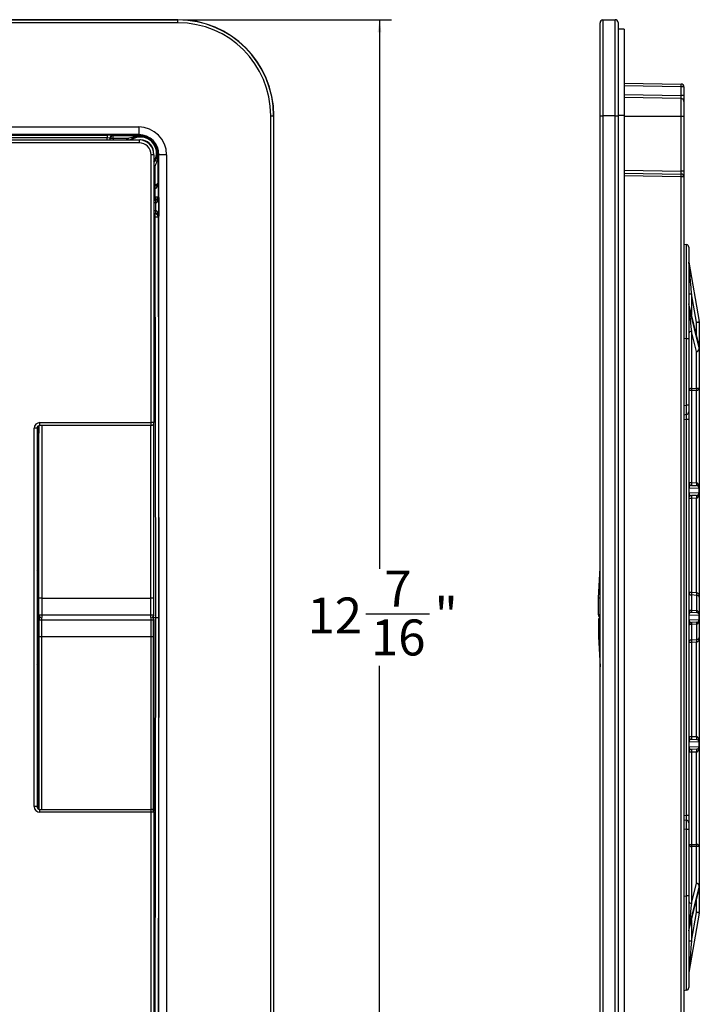
# Paper-space layout 'EFB6810CTXX_WEBART' of a CAD drawing. Units: inches. Extents: x 1.3 to 23.9, y 0.7 to 35.
# Drawn here: x 15.6 to 22.6, y 11 to 21.2 of the extents above; entities that cross this region are included whole.
import ezdxf

# ---------------------------------------------------------------- set-up
doc = ezdxf.new("R2010")
doc.units = ezdxf.units.IN
doc.header["$MEASUREMENT"] = 0
doc.layers.add('DEFAULT', color=179, linetype='Continuous')
doc.styles.add('SLDTEXTSTYLE0', font='TXT', dxfattribs={"width": 0.605})
doc.dimstyles.new('SLDDIMSTYLE0', dxfattribs={"dimtxt": 0.364014, "dimasz": 0.13, "dimexe": 0, "dimexo": 0.0625, "dimgap": 0.091003, "dimtad": 0, "dimtih": 1, "dimtoh": 1, "dimdec": 6, "dimrnd": 1e-09, "dimzin": 12, "dimdsep": 46, "dimtxsty": 'SLDTEXTSTYLE0', "dimsah": 1, "dimcen": 0.09, "dimadec": 0, "dimazin": 3, "dimtfac": 1, "dimtdec": 3, "dimtofl": 0, "dimtmove": 0, "dimatfit": 3, "dimfxl": 1, "dimfrac": 2, "dimtolj": 1, "dimtzin": 12, "dimarcsym": 0})

# ---------------------------------------------------------------- blocks, each defined once
blk = doc.blocks.new('_D')
at = {"layer": 'DEFAULT', "color": 7}
for p, q in [((17.259, 21.24), (19.437, 21.24)), ((19.312, 21.24), (19.312, 15.516)), ((19.17, 15.048), (19.832, 15.048)), ((19.312, 8.781), (19.312, 14.505)), ((17.259, 8.781), (19.437, 8.781))]:
    blk.add_line(p, q, dxfattribs=at)
for points in [[(19.312, 21.24), (19.292, 21.11), (19.332, 21.11)], [(19.312, 8.781), (19.332, 8.911), (19.292, 8.911)]]:
    blk.add_solid(points, dxfattribs=at)
at = {"layer": 'DEFAULT', "color": 7, "char_height": 0.375, "attachment_point": 1, "style": 'SLDTEXTSTYLE0'}
for s, insert in [('7', (19.362, 15.499)), ('12', (18.561, 15.218)), ('"', (19.885, 15.218)), ('16', (19.223, 14.989))]:
    blk.add_mtext(s, dxfattribs=dict(at, insert=insert))

psp = doc.layouts.new('EFB6810CTXX_WEBART')

# ---------------------------------------------------------------- linework, layer by layer
at = {"color": 7, "linetype": 'Continuous', "lineweight": 25}
for p, q in [((17.2092019, 21.2401874), (2.2652017, 21.2401874)), ((2.2652017, 21.2379617), (17.2092019, 21.2379617)), ((17.2092019, 21.2079663), (2.2652017, 21.2079663)), ((17.2092019, 21.2379617), (17.2092019, 21.2401874)), ((17.2092019, 21.2079663), (17.2092019, 21.2379617)), ((21.6116458, 20.23972), (21.6116458, 21.2079663)), ((21.6411222, 21.2379617), (21.7686222, 21.2401874)), ((21.6411222, 21.2379617), (21.6411222, 20.23972)), ((21.7686222, 20.23972), (21.7686222, 21.2401874)), ((21.7991458, 21.2101921), (21.7991458, 20.23972)), ((21.8616458, 21.1401872), (21.7991458, 21.1401872)), ((21.8616458, 21.1401872), (21.8616458, 20.2401875)), ((21.8616458, 20.5796289), (22.4571693, 20.5692339)), ((22.4571693, 20.4492297), (22.4571693, 20.5392386)), ((22.4866458, 20.5392386), (22.4571693, 20.5392386)), ((22.4866458, 20.5392386), (22.4866458, 20.4492297)), ((22.4571693, 20.4192344), (21.8616458, 20.4296294)), ((22.4866458, 20.4492297), (22.4571693, 20.4492297)), ((22.4866458, 20.4492297), (22.4866458, 20.389239)), ((22.4571693, 20.23072), (22.4571693, 20.4192344)), ((22.4866458, 20.389239), (22.4866458, 20.23072)), ((18.1774483, 20.23972), (18.2074436, 20.23972)), ((18.1774483, 9.7817201), (18.1774483, 20.23972)), ((18.2074436, 20.23972), (18.2074436, 9.7817201)), ((18.2096688, 20.23972), (18.2074436, 20.23972)), ((18.2096688, 9.7817201), (18.2096688, 20.23972)), ((21.6116458, 9.7817201), (21.6116458, 20.23972)), ((21.6116458, 20.23972), (21.6411222, 20.23972)), ((21.6411222, 20.23972), (21.6411222, 9.7817201)), ((21.7686222, 20.23972), (21.6411222, 20.23972)), ((21.7686222, 9.7817201), (21.7686222, 20.23972)), ((21.7686222, 20.23972), (21.7991458, 20.23972)), ((21.8616458, 20.2401875), (21.7991458, 20.2401875)), ((21.7991458, 20.23972), (21.7991458, 9.7817201)), ((21.8616458, 20.2401875), (21.8616458, 9.7812526)), ((22.4571693, 19.6617297), (22.4571693, 20.23072)), ((22.4866458, 20.23072), (22.4571693, 20.23072)), ((22.4866458, 20.23072), (22.4866458, 19.6617297)), ((15.1966001, 20.1221181), (16.800202, 20.1221181)), ((16.800202, 20.1221181), (16.800202, 20.0421669)), ((15.1615952, 20.0371439), (16.4708183, 20.0371439)), ((16.800202, 20.0421669), (15.1666182, 20.0421669)), ((16.4708183, 20.0371439), (16.4708183, 20.0071621)), ((16.530782, 20.0351217), (16.5341723, 20.0317308)), ((16.5341723, 20.0317308), (16.800202, 20.0317308)), ((16.5341723, 20.0017496), (16.5341723, 20.0317308)), ((16.800202, 20.0317308), (16.800202, 20.0421669)), ((16.800202, 20.0273702), (16.800202, 20.0317308)), ((15.1362298, 19.9871875), (16.8042019, 19.9871875)), ((16.8042019, 19.9571916), (15.1362298, 19.9571916)), ((16.4708183, 20.0071621), (15.1588989, 20.0071621)), ((16.5041904, 20.0017496), (16.5008001, 20.0051399)), ((16.5341723, 20.0017496), (16.5041904, 20.0017496)), ((16.6856795, 20.0017496), (16.5341723, 20.0017496)), ((16.8042019, 19.9871875), (16.8042019, 19.9571916)), ((16.8920993, 20.0094178), (16.8916887, 20.0085683)), ((16.9780503, 19.922207), (16.9788992, 19.9226174)), ((16.9596691, 19.83172), (16.9296737, 19.83172)), ((16.9296737, 17.0412483), (16.9296737, 19.83172)), ((16.9596691, 19.83172), (16.9596691, 17.0412483)), ((16.9968522, 19.83072), (17.0012128, 19.83072)), ((17.0116483, 19.83072), (17.0012128, 19.83072)), ((17.0012128, 19.83072), (17.0012128, 19.536897)), ((17.0916001, 19.83072), (17.0116483, 19.83072)), ((17.0116483, 10.19072), (17.0116483, 19.83072)), ((17.0916001, 19.83072), (17.0916001, 10.19072)), ((16.971231, 19.5213813), (16.971231, 19.7161979)), ((21.8616458, 19.6421291), (22.4571693, 19.6317341)), ((22.4866458, 19.6617297), (22.4571693, 19.6617297)), ((22.4571693, 10.6822014), (22.4571693, 19.6017388)), ((22.4866458, 19.6017388), (22.4571693, 19.6017388)), ((22.4866458, 19.6617297), (22.4866458, 19.6017388)), ((22.4866458, 19.6017388), (22.4866458, 10.6822014)), ((16.9703891, 19.5213567), (16.9703891, 19.5068298)), ((16.9703891, 19.479346), (16.9703891, 19.5068298)), ((17.0012128, 19.536897), (17.0022893, 19.5358205)), ((17.0022893, 19.5358205), (17.0025463, 19.3955639)), ((16.9725644, 19.3939937), (16.9724078, 19.47938)), ((17.0025463, 19.3955639), (17.0097687, 19.3883415)), ((16.9725644, 19.3939937), (16.9725644, 19.3655821)), ((16.9777646, 19.3603819), (16.9725644, 19.3655821)), ((16.9777646, 19.3304001), (16.9777646, 19.3603819)), ((16.9797868, 19.2510059), (16.9797868, 19.3304341)), ((17.0097687, 19.3883415), (17.0097687, 19.1930988)), ((16.9729475, 19.216241), (16.9777646, 19.2210581)), ((16.9729475, 19.1846893), (16.9729475, 19.216241)), ((16.9777646, 19.2210581), (16.9777646, 19.2510399)), ((17.0097687, 19.1930988), (17.0029294, 19.1862592)), ((16.9805864, 15.01072), (16.9729475, 19.1846893)), ((17.0029294, 19.1862592), (17.0105706, 15.01072)), ((22.4866458, 18.9019037), (22.5118552, 18.8974586)), ((22.5366458, 18.8679144), (22.5366458, 17.9126508)), ((22.5371015, 18.7119766), (22.64619, 18.0933051)), ((22.5366458, 18.3835351), (22.5655987, 18.3835351)), ((22.6176928, 18.0880955), (22.5655987, 18.3835351)), ((22.5371015, 18.2777002), (22.5371015, 18.2425731)), ((22.64619, 17.8375398), (22.5371015, 18.2777002)), ((22.6457648, 17.841073), (22.5375267, 18.2778023)), ((22.5371015, 18.2425731), (22.64619, 17.8078)), ((22.6176928, 18.0880955), (22.6466457, 18.0880955)), ((22.6466457, 18.0880955), (22.6466457, 17.8338562)), ((22.6176928, 17.7829159), (22.5655987, 17.9905369)), ((22.5655987, 17.9905369), (22.5655987, 17.3976185)), ((22.5118552, 17.2224623), (22.5118552, 17.9126508)), ((22.5366458, 17.9126508), (22.5118552, 17.9126508)), ((22.5366458, 17.9126508), (22.5366458, 17.2224623)), ((22.6176928, 17.398372), (22.6176928, 17.7829159)), ((22.64619, 17.8078), (22.64619, 17.8375398)), ((22.6466457, 17.8338562), (22.6466457, 17.8041164)), ((22.6466457, 17.8041164), (22.6466457, 17.4020094)), ((22.5655987, 17.3764183), (22.5366458, 17.3764183)), ((22.5655987, 17.3976185), (22.6176928, 17.398372)), ((22.6176928, 17.3771717), (22.5655987, 17.3764183)), ((22.5655987, 17.3764183), (22.5655987, 16.4164082)), ((22.6176928, 16.4145891), (22.6176928, 17.3771717)), ((22.6466457, 17.4020094), (22.6466457, 16.3546256)), ((22.5366458, 17.2224623), (22.5118552, 17.2224623)), ((22.5366458, 17.2224623), (22.5366458, 17.1535258)), ((22.5366458, 17.1535258), (22.5366458, 17.074741)), ((15.7708644, 17.0412483), (16.9296737, 17.0412483)), ((15.7708644, 17.0112529), (15.7708644, 17.0412483)), ((16.9596691, 17.0412483), (16.9296737, 17.0412483)), ((16.9296737, 17.0112529), (16.9296737, 17.0412483)), ((22.5118552, 17.1239815), (22.4866458, 17.1195363)), ((22.5366458, 17.074741), (22.5118552, 17.074741)), ((22.5118552, 12.946699), (22.5118552, 17.074741)), ((22.5366458, 17.074741), (22.5366458, 12.946699)), ((15.7108737, 13.0401827), (15.7108737, 16.9812574)), ((15.7408691, 16.9812574), (15.7108737, 16.9812574)), ((15.7408691, 16.9812574), (15.7408691, 13.0401827)), ((15.7518566, 17.0044694), (15.7517633, 16.9019643)), ((15.7558688, 16.9022368), (15.7558688, 17.0072416)), ((15.7583598, 17.0085268), (15.7583598, 16.9312434)), ((16.9296737, 17.0112529), (15.7708644, 17.0112529)), ((16.958809, 15.0316336), (16.958809, 17.0340987)), ((15.758226, 16.91072), (15.7558688, 16.91072)), ((15.756723, 16.8789553), (15.7562126, 16.8774259)), ((15.7562126, 16.8774259), (15.7562126, 15.5481334)), ((15.7583779, 16.9312981), (15.7583598, 16.9312434)), ((22.5366458, 16.4164082), (22.5655987, 16.4164082)), ((22.5366458, 16.3583956), (22.537668, 16.3583956)), ((22.537668, 16.3583956), (22.537668, 16.308797)), ((22.6456236, 16.3546256), (22.537668, 16.3583956)), ((22.5655987, 16.4164082), (22.6176928, 16.4145891)), ((22.5655987, 16.3864265), (22.6176928, 16.3846074)), ((22.6456236, 16.3125669), (22.6456236, 16.3546256)), ((22.6456236, 16.3546256), (22.6466457, 16.3546256)), ((22.6466457, 16.3546256), (22.6466457, 16.3125669)), ((22.5366458, 16.308797), (22.537668, 16.308797)), ((22.5655987, 16.2507844), (22.5366458, 16.2507844)), ((22.537668, 16.308797), (22.6456236, 16.3125669)), ((22.6176928, 16.2825852), (22.5655987, 16.2807661)), ((22.6176928, 16.2526035), (22.5655987, 16.2507844)), ((22.5655987, 16.2507844), (22.5655987, 15.2729445)), ((22.6176928, 15.268739), (22.6176928, 16.2526035)), ((22.6456236, 16.3125669), (22.6466457, 16.3125669)), ((22.6466457, 16.3125669), (22.6466457, 15.2200527)), ((15.7504774, 15.4966406), (15.7503982, 15.4101963)), ((21.5950649, 15.21072), (21.6116458, 15.5271026)), ((15.7503982, 15.4101963), (15.7503982, 14.6112437)), ((15.7534963, 15.483487), (15.7534782, 15.4834322)), ((15.7534782, 15.4834322), (15.7534782, 15.0309985)), ((15.7541909, 15.4852216), (15.7534963, 15.483487)), ((15.7534963, 15.483487), (15.7534963, 15.0310533)), ((15.7601573, 15.0373478), (15.7604729, 15.2099893)), ((15.7904559, 15.21072), (15.7901391, 15.037293)), ((15.7904547, 15.21072), (15.7904559, 15.21072)), ((15.7904559, 15.21072), (16.9262295, 15.21072)), ((16.9262295, 15.21072), (16.9262312, 15.21072)), ((16.9265468, 15.037293), (16.9262295, 15.21072)), ((16.9562131, 15.2099893), (16.9565281, 15.0373478)), ((21.5950649, 15.037293), (21.5950649, 15.21072)), ((22.5366458, 15.2729445), (22.5655987, 15.2729445)), ((22.5640311, 15.244446), (22.5640311, 15.084532)), ((22.616125, 15.240225), (22.5640311, 15.244446)), ((22.5655987, 15.2729445), (22.6176928, 15.268739)), ((22.6192605, 15.2399939), (22.616125, 15.240225)), ((22.6176928, 15.268739), (22.6192605, 15.2685117)), ((22.6192605, 15.0825826), (22.6192605, 15.2399939)), ((22.6466457, 15.2200527), (22.6466457, 15.0317494)), ((15.7534963, 15.0310533), (15.7534782, 15.0309985)), ((15.7534782, 14.9904416), (15.7534782, 14.5380079)), ((15.7534963, 14.9903868), (15.7534782, 14.9904416)), ((15.7534963, 14.5379531), (15.7534963, 14.9903868)), ((15.7538577, 15.0216147), (15.7601573, 15.0373478)), ((15.7538577, 14.9998254), (15.7601573, 14.9840923)), ((15.7601573, 15.0373478), (15.7901391, 15.037293)), ((15.7601573, 14.9840923), (15.7901391, 14.9841471)), ((15.7601573, 14.9840923), (15.7604729, 14.8114508)), ((15.7901391, 15.037293), (16.9265468, 15.037293)), ((15.7901391, 14.9841471), (16.9265468, 14.9841471)), ((15.7904559, 14.81072), (15.7901391, 14.9841471)), ((16.9265468, 14.9841471), (16.9262295, 14.81072)), ((16.9265468, 15.037293), (16.9565281, 15.0373478)), ((16.9265468, 14.9841471), (16.9565281, 14.9840923)), ((16.9501329, 15.01072), (16.9805864, 15.01072)), ((16.9562131, 14.8114508), (16.9565281, 14.9840923)), ((16.9565281, 15.0373478), (16.958785, 15.0317127)), ((16.9565281, 14.9840923), (16.958785, 14.9897274)), ((16.958809, 12.9873414), (16.958809, 14.9898065)), ((16.9729475, 10.8367508), (16.9805864, 15.01072)), ((16.9805864, 15.01072), (17.0105706, 15.01072)), ((17.0105706, 15.01072), (17.0029294, 10.8351809)), ((21.5950649, 14.9841471), (21.5950649, 14.81072)), ((22.537668, 15.0355193), (22.5366458, 15.0355193)), ((22.537668, 14.9859208), (22.5366458, 14.9859208)), ((22.537668, 15.0355193), (22.537668, 14.9859208)), ((22.6456236, 15.0317494), (22.537668, 15.0355193)), ((22.537668, 14.9859208), (22.6456236, 14.9896907)), ((22.5640311, 15.084532), (22.616125, 15.0827622)), ((22.5655987, 15.0635503), (22.6176928, 15.0617311)), ((22.616125, 15.0827622), (22.6192605, 15.0825826)), ((22.6456236, 14.9896907), (22.6456236, 15.0317494)), ((22.6466457, 15.0317494), (22.6456236, 15.0317494)), ((22.6466457, 14.9896907), (22.6456236, 14.9896907)), ((22.6466457, 15.0317494), (22.6466457, 14.9896907)), ((22.6466457, 14.9896907), (22.6466457, 14.8013874)), ((22.616125, 14.9386779), (22.5640311, 14.9369081)), ((22.5640311, 14.9369081), (22.5640311, 14.7769941)), ((22.6176928, 14.959709), (22.5655987, 14.9578898)), ((22.6192605, 14.9388575), (22.616125, 14.9386779)), ((22.6192605, 14.7814462), (22.6192605, 14.9388575)), ((15.7904547, 14.81072), (15.7904559, 14.81072)), ((15.7904559, 14.81072), (16.9262295, 14.81072)), ((16.9262295, 14.81072), (16.9262312, 14.81072)), ((21.5950649, 14.81072), (21.6116458, 14.4943375)), ((22.5640311, 14.7769941), (22.616125, 14.7812151)), ((22.616125, 14.7812151), (22.6192605, 14.7814462)), ((22.6466457, 14.8013874), (22.6466457, 13.7088732)), ((22.5655987, 14.7484956), (22.5366458, 14.7484956)), ((22.6176928, 14.752701), (22.5655987, 14.7484956)), ((22.5655987, 14.7484956), (22.5655987, 13.7706557)), ((22.6192605, 14.7529284), (22.6176928, 14.752701)), ((22.6176928, 13.7688366), (22.6176928, 14.752701)), ((15.7503982, 14.6112437), (15.7504774, 14.5247995)), ((15.7534963, 14.5379531), (15.7534782, 14.5380079)), ((15.7541909, 14.5362185), (15.7534963, 14.5379531)), ((15.7562126, 13.1440142), (15.7562126, 14.4733067)), ((22.5366458, 13.7706557), (22.5655987, 13.7706557)), ((22.5655987, 13.7706557), (22.6176928, 13.7688366)), ((22.537668, 13.7126431), (22.5366458, 13.7126431)), ((22.537668, 13.6630445), (22.5366458, 13.6630445)), ((22.537668, 13.7126431), (22.537668, 13.6630445)), ((22.6456236, 13.7088732), (22.537668, 13.7126431)), ((22.537668, 13.6630445), (22.6456236, 13.6668145)), ((22.5655987, 13.740674), (22.6176928, 13.7388549)), ((22.6456236, 13.6668145), (22.6456236, 13.7088732)), ((22.6466457, 13.7088732), (22.6456236, 13.7088732)), ((22.6466457, 13.6668145), (22.6456236, 13.6668145)), ((22.6466457, 13.7088732), (22.6466457, 13.6668145)), ((22.6466457, 13.6668145), (22.6466457, 12.6194307)), ((22.5655987, 13.6050319), (22.5366458, 13.6050319)), ((22.6176928, 13.6368327), (22.5655987, 13.6350136)), ((22.6176928, 13.606851), (22.5655987, 13.6050319)), ((22.5655987, 13.6050319), (22.5655987, 12.6450218)), ((22.6176928, 12.6442684), (22.6176928, 13.606851)), ((15.756723, 13.1424848), (15.7562126, 13.1440142)), ((15.7408691, 13.0401827), (15.7108737, 13.0401827)), ((15.7408691, 13.1198998), (15.7558688, 13.1192212)), ((15.7517633, 13.119407), (15.7518566, 13.0169706)), ((15.7558688, 13.0141985), (15.7558688, 13.1192212)), ((15.758226, 13.1107201), (15.7558688, 13.1107201)), ((15.7583598, 13.0901966), (15.7583598, 13.0129133)), ((15.7583779, 13.0901419), (15.7583598, 13.0901966)), ((15.7708644, 12.9801918), (15.7708644, 13.0101872)), ((15.7708644, 13.0101872), (16.9296737, 13.0101872)), ((16.9296737, 12.9801918), (15.7708644, 12.9801918)), ((16.9296737, 12.9801918), (16.9296737, 13.0101872)), ((16.9296737, 10.1897201), (16.9296737, 12.9801918)), ((16.9596691, 12.9801918), (16.9296737, 12.9801918)), ((16.9596691, 12.9801918), (16.9596691, 10.1897201)), ((22.5366458, 12.946699), (22.5118552, 12.946699)), ((22.5366458, 12.946699), (22.5366458, 12.8679143)), ((22.4866458, 12.9019037), (22.5118552, 12.8974586)), ((22.5366458, 12.8679143), (22.5366458, 12.7989778)), ((22.5118552, 12.1087893), (22.5118552, 12.7989778)), ((22.5366458, 12.7989778), (22.5118552, 12.7989778)), ((22.5366458, 12.7989778), (22.5366458, 12.1087893)), ((22.5366458, 12.6450218), (22.5655987, 12.6450218)), ((22.5655987, 12.6450218), (22.6176928, 12.6442684)), ((22.5655987, 12.6238215), (22.5655987, 12.0309032)), ((22.6176928, 12.6230681), (22.5655987, 12.6238215)), ((22.6176928, 12.2385241), (22.6176928, 12.6230681)), ((22.6466457, 12.6194307), (22.6466457, 12.2173237)), ((22.64619, 12.2136401), (22.5371015, 11.778867)), ((22.5655987, 12.0309032), (22.6176928, 12.2385241)), ((22.64619, 12.1839002), (22.64619, 12.2136401)), ((22.6466457, 12.2173237), (22.6466457, 12.1875839)), ((22.5371015, 11.7437399), (22.64619, 12.1839002)), ((22.5375267, 11.7436378), (22.6457648, 12.1803671)), ((22.6466457, 12.1875839), (22.6466457, 11.9333446)), ((22.5366458, 12.1087893), (22.5118552, 12.1087893)), ((22.5366458, 12.1087893), (22.5366458, 11.1535257)), ((22.64619, 11.928135), (22.5371015, 11.3094634)), ((22.5655987, 11.637905), (22.6176928, 11.9333446)), ((22.6466457, 11.9333446), (22.6176928, 11.9333446)), ((22.5371015, 11.778867), (22.5371015, 11.7437399)), ((22.5655987, 11.637905), (22.5366458, 11.637905)), ((22.5118552, 11.1239815), (22.4866458, 11.1195364))]:
    psp.add_line(p, q, dxfattribs=at)
at = {"color": 8, "linetype": 'Continuous', "lineweight": 25}
for p, q in [((22.4571693, 20.5392386), (21.8616458, 20.5496336)), ((21.8616458, 20.4596247), (22.4571693, 20.4492297)), ((22.4571693, 20.23072), (21.8616458, 20.23072)), ((16.4708183, 19.9871875), (16.4708183, 20.0071621)), ((16.5008001, 20.0051399), (16.5008001, 19.9871875)), ((16.5041904, 19.9871875), (16.5041904, 20.0017496)), ((16.5341723, 20.0017496), (16.5341723, 19.9871875)), ((16.670928, 19.9871875), (16.6856795, 20.0017496)), ((16.8202018, 19.9869992), (16.8141839, 19.9868666)), ((16.971231, 19.7161979), (16.9596691, 19.704245)), ((21.8616458, 19.6721245), (22.4571693, 19.6617297)), ((22.4571693, 19.6017388), (21.8616458, 19.6121338)), ((16.9596691, 19.5213567), (16.9703891, 19.5213567)), ((16.9703891, 19.5068298), (16.9596691, 19.5068298)), ((16.9703891, 19.479346), (16.9596691, 19.479346)), ((16.9596691, 19.3939937), (16.9725644, 19.3939937)), ((16.9725644, 19.3655821), (16.9596691, 19.3655821)), ((16.9596691, 19.3603819), (16.9777646, 19.3603819)), ((16.9777646, 19.3304001), (16.9596691, 19.3304001)), ((16.9596691, 19.2510399), (16.9777646, 19.2510399)), ((16.9777646, 19.2210581), (16.9596691, 19.2210581)), ((16.9596691, 19.216241), (16.9729475, 19.216241)), ((16.9729475, 19.1846893), (16.9596691, 19.1846893)), ((22.5655987, 18.3835351), (22.5655987, 18.1645344)), ((22.6176928, 17.9543409), (22.6176928, 18.0880955)), ((22.5118552, 17.9126508), (22.4866458, 17.9170959)), ((22.6457648, 17.841073), (22.64619, 17.8375398)), ((22.4866458, 17.2180172), (22.5118552, 17.2224623)), ((22.5118552, 17.074741), (22.4866458, 17.0702961)), ((15.7583779, 17.0085351), (15.7583779, 16.9312981)), ((15.7604729, 15.2099893), (15.7604729, 17.0093993)), ((15.7904547, 17.0112529), (15.7904547, 15.21072)), ((16.9262312, 15.21072), (16.9262312, 17.0112529)), ((16.9562131, 17.0272602), (16.9562131, 15.2099893)), ((16.958785, 15.0317127), (16.958785, 17.0340001)), ((15.7575807, 16.8881946), (15.7558688, 16.8881946)), ((15.7901391, 15.037293), (15.7901391, 15.01072)), ((15.7901391, 14.9841471), (15.7901391, 15.01072)), ((16.9265468, 15.01072), (16.9265468, 15.037293)), ((16.9265468, 15.01072), (16.9265468, 14.9841471)), ((16.958785, 14.9897274), (16.958785, 12.9874399)), ((15.7604729, 14.8114508), (15.7604729, 13.0120408)), ((15.7904547, 13.0101872), (15.7904547, 14.81072)), ((16.9262312, 14.81072), (16.9262312, 13.0101872)), ((16.9562131, 12.9941799), (16.9562131, 14.8114508)), ((15.7583779, 13.0129049), (15.7583779, 13.0901419)), ((22.4866458, 12.951144), (22.5118552, 12.946699)), ((22.5118552, 12.7989778), (22.4866458, 12.8034229)), ((22.64619, 12.1839002), (22.6457648, 12.1803671)), ((22.4866458, 12.1043442), (22.5118552, 12.1087893)), ((22.6176928, 11.9333446), (22.6176928, 12.0670992)), ((22.5655987, 11.8569057), (22.5655987, 11.637905))]:
    psp.add_line(p, q, dxfattribs=at)
at = {"color": 8, "linetype": 'Continuous', "lineweight": 25, "flags": 128}
for points in [[(16.6856795, 20.0017496), (16.689487, 19.9974746), (16.6931542, 19.9933574), (16.6965474, 19.9895482), (16.69865, 19.9871875)], [(16.971231, 19.7161979), (16.9669566, 19.7200053), (16.9628394, 19.7236728), (16.9596691, 19.7264964)], [(15.7562126, 16.8774259), (15.7567793, 16.8832522), (15.7574616, 16.8859977)], [(15.7538577, 15.0216147), (15.7544397, 15.0157877), (15.7558594, 15.0109081)], [(15.7538577, 14.9998254), (15.7544397, 15.0056524), (15.755982, 15.0108448)], [(15.7562126, 13.1440142), (15.7567793, 13.1381879), (15.7574616, 13.1354423)]]:
    psp.add_lwpolyline(points, dxfattribs=at)
at = {"color": 7, "linetype": 'Continuous', "lineweight": 25, "flags": 128}
for points in [[(16.9714422, 19.5068474), (16.9714152, 19.5076573), (16.9713759, 19.5088391), (16.9713254, 19.5103606), (16.971265, 19.5121807), (16.9711958, 19.5142499), (16.9711207, 19.5165118), (16.9710409, 19.5189056), (16.9709593, 19.5213661)], [(16.9723591, 19.5068952), (16.9722958, 19.5077022), (16.9722042, 19.5088802), (16.9720863, 19.5103979), (16.9719449, 19.5122139), (16.9717842, 19.5142786), (16.9716082, 19.5165361), (16.9714222, 19.5189253), (16.971231, 19.5213813)], [(16.9797868, 19.3304341), (16.9795938, 19.3361511), (16.9794084, 19.3416581), (16.9792365, 19.3467532), (16.9790852, 19.3512497), (16.9789596, 19.3549823), (16.978864, 19.3578144), (16.9788024, 19.3596418), (16.9787766, 19.3603977)], [(16.9787766, 19.2210426), (16.9788024, 19.2217982), (16.978864, 19.2236256), (16.9789596, 19.2264577), (16.9790852, 19.2301903), (16.9792365, 19.2346868), (16.9794084, 19.2397822), (16.9795938, 19.2452892), (16.9797868, 19.2510059)], [(22.5655987, 18.3835351), (22.5599824, 18.4482349), (22.5546109, 18.510119), (22.549682, 18.5669118), (22.5453769, 18.616525), (22.5418539, 18.6571342), (22.5392425, 18.6872463), (22.5376387, 18.7057539), (22.5371015, 18.7119766)], [(15.756723, 16.8789553), (15.7572897, 16.8847816), (15.7574281, 16.8854394)], [(22.5366458, 15.093532), (22.5371601, 15.0918662), (22.5386855, 15.0902576), (22.5411697, 15.0887612), (22.5445275, 15.0874285), (22.5486436, 15.086305), (22.5533771, 15.0854293), (22.5585656, 15.0848315), (22.5640311, 15.084532)], [(22.5640311, 14.9369081), (22.5585656, 14.9366086), (22.5533771, 14.9360108), (22.5486436, 14.9351351), (22.5445275, 14.9340116), (22.5411697, 14.9326788), (22.5386855, 14.9311825), (22.5371601, 14.9295739), (22.5366458, 14.9279081)], [(15.756723, 13.1424848), (15.7572897, 13.1366585), (15.7574281, 13.1360007)]]:
    psp.add_lwpolyline(points, dxfattribs=at)
at = {"color": 7, "linetype": 'Continuous', "lineweight": 25}
for centre, radius, start, end in [((17.2092018, 20.23972), 1.0004672, 0, 90), ((17.2092018, 20.23972), 0.9982417, 0, 90), ((17.2092018, 20.23972), 0.9682463, 0, 90), ((21.6416458, 21.2079663), 0.03, 91, 180), ((21.7691458, 21.2101918), 0.03, 0, 91), ((22.4566458, 20.5392388), 0.03, 0, 89), ((22.027411, 20.5542362), 0.4300199, 358.00130816, 1.99869184), ((22.4566458, 20.3892388), 0.03, 0, 89), ((16.8002018, 19.83072), 0.291398, 0, 90), ((16.530825, 20.0050969), 0.0300249, 90.08212934, 179.91787066), ((16.5342153, 20.0017059), 0.0300249, 90.08215162, 179.91672725), ((16.8002018, 19.83072), 0.2114467, 0, 90), ((16.8002018, 19.83072), 0.2010111, 62.96895996, 90), ((16.8063317, 20.0285201), 0.0062367, 190.62450287, 239.34348019), ((16.8042018, 19.83172), 0.1554672, 0, 90), ((16.8042018, 19.83172), 0.1254718, 0, 90), ((16.8002018, 19.83072), 0.2, 27.22173744, 62.77826256), ((16.8002018, 19.83072), 0.2010111, 0, 27.03104004), ((16.9980021, 19.8368496), 0.0062365, 210.65247106, 259.37419308), ((22.4566458, 19.6017388), 0.03, 0, 89), ((22.0274026, 19.6167364), 0.4300283, 358.0013472, 1.9986528), ((10.4711532, 19.2645731), 6.5048024, 1.89241195, 2.13450085), ((16.9813297, 19.5198493), 0.0104168, 328.64522202, 35.21275044), ((16.9725216, 19.3956068), 0.0300247, 270.08181012, 359.91818988), ((16.9794084, 19.5503391), 0.1564951, 267.49348793, 278.50237089), ((16.9729047, 19.1862163), 0.0300247, 0.08181012, 89.91818988), ((16.9797904, 19.3410859), 0.1565462, 267.4947348, 278.50000597), ((22.5066458, 18.8679144), 0.03, 0, 80), ((22.5666458, 18.717186), 0.03, 180, 190), ((22.5518518, 18.2813952), 0.015206, 180.04282982, 194.0634268), ((22.5518476, 18.2462675), 0.0152018, 180.04086961, 194.06538701), ((22.4197921, 19.2511994), 1.1798201, 279.65632957, 281.06321441), ((22.6166458, 18.0880957), 0.03, 0, 10), ((22.5625857, 17.9642813), 0.026428, 83.45349048, 168.97162464), ((22.6163434, 17.8132208), 0.0303348, 272.54946783, 349.70610158), ((22.6207058, 17.8091715), 0.0264279, 263.45335462, 348.97251625), ((22.6166458, 17.8338562), 0.03, 0, 13.91959489), ((22.6314514, 17.8338463), 0.0151943, 0.0373995, 14.06885712), ((22.6314472, 17.8041059), 0.0151986, 0.03935955, 14.06689707), ((22.5625859, 17.3713626), 0.0264282, 83.45396238, 168.97153061), ((23.2099528, 17.3870184), 0.6444412, 179.0575238, 180.9424762), ((23.2618619, 17.3877718), 0.6442564, 179.05725336, 180.94274664), ((22.5066458, 17.1535257), 0.03, 280, 0), ((16.9296736, 17.0412483), 0.03, 270, 0), ((22.5666458, 16.4164082), 0.03, 180, 268), ((22.7807083, 16.4014173), 0.2156313, 176.01353936, 183.98646064), ((22.8327573, 16.3995982), 0.2155863, 176.01270693, 183.98729307), ((22.6161678, 16.3551858), 0.0294611, 358.91041124, 87.03290549), ((22.6166458, 16.3546256), 0.03, 0, 88), ((22.5666458, 16.2507843), 0.03, 92, 180), ((22.7807078, 16.2657753), 0.2156307, 176.01352942, 183.98647058), ((22.8327573, 16.2675943), 0.2155863, 176.01270693, 183.98729307), ((22.6166458, 16.312567), 0.03, 272, 0), ((22.6161678, 16.3120068), 0.0294611, 272.96709066, 1.08931303), ((22.5658229, 15.2735748), 0.0291839, 181.2376647, 266.48012513), ((22.9448307, 15.2377915), 0.3808577, 174.7040969, 178.99886241), ((22.995954, 15.2336421), 0.379886, 174.69899602, 179.00709585), ((22.771533, 15.2542528), 0.1529387, 174.65038066, 185.34961934), ((22.5666458, 15.093532), 0.03, 180, 268), ((16.9288538, 15.0317695), 0.0299313, 315.31095054, 359.89132586), ((16.9288538, 14.9896706), 0.0299313, 0.10867414, 44.68904946), ((21.6250649, 15.037293), 0.03, 180, 242.3456779), ((21.6250649, 14.9841471), 0.03, 117.6543221, 180), ((22.6224205, 15.0783451), 0.0587163, 173.95152171, 194.59418632), ((22.6746903, 15.0765538), 0.0588934, 173.94877716, 194.57734654), ((22.6161678, 15.0323095), 0.0294611, 358.91056022, 87.03297492), ((22.6166458, 15.0317494), 0.03, 0, 88), ((22.6161678, 14.9891306), 0.0294611, 272.96702508, 1.08943978), ((22.6166458, 14.9896907), 0.03, 272, 360), ((22.6912088, 15.0721089), 0.0727067, 171.71751372, 188.28248628), ((22.5666458, 14.9279081), 0.03, 92, 180), ((22.6224205, 14.943095), 0.0587163, 165.40581368, 186.04847829), ((22.6746903, 14.9448863), 0.0588934, 165.42265346, 186.05122284), ((22.6912088, 14.9493312), 0.0727067, 171.71751372, 188.28248628), ((22.995954, 14.787798), 0.379886, 180.99290415, 185.30100398), ((22.771533, 14.7671873), 0.1529387, 174.65038066, 185.34961934), ((22.5658229, 14.7478653), 0.0291839, 93.51987487, 178.7623353), ((22.9448307, 14.7836486), 0.3808577, 181.00113759, 185.2959031), ((22.5666458, 13.7706557), 0.03, 180, 268), ((22.7807078, 13.7556648), 0.2156307, 176.01352942, 183.98647058), ((22.8327573, 13.7538457), 0.2155863, 176.01270693, 183.98729307), ((22.6161678, 13.7094333), 0.0294611, 358.91068697, 87.03290934), ((22.6166458, 13.7088731), 0.03, 0, 88), ((22.6161678, 13.6662543), 0.0294611, 272.96709451, 1.08958876), ((22.6166458, 13.6668145), 0.03, 272, 0), ((22.5666458, 13.6050318), 0.03, 92, 180), ((22.7807083, 13.6200228), 0.2156313, 176.01353936, 183.98646064), ((22.8327573, 13.6218418), 0.2155863, 176.01270693, 183.98729307), ((16.9296736, 12.9801918), 0.03, 0, 90), ((22.5066458, 12.8679144), 0.03, 0, 80), ((22.5625859, 12.6500774), 0.0264282, 191.02846939, 276.54603762), ((23.2099528, 12.6344217), 0.6444412, 179.0575238, 180.9424762), ((23.2618619, 12.6336683), 0.6442564, 179.05725336, 180.94274664), ((22.6207058, 12.2122686), 0.0264279, 11.02748375, 96.54664538), ((22.6163434, 12.2082193), 0.0303348, 10.29389842, 87.45053217), ((22.6314472, 12.2173342), 0.0151986, 345.93310293, 359.96064045), ((22.6166458, 12.1875838), 0.03, 346.08040511, 0), ((22.6314514, 12.1875938), 0.0151943, 345.93114288, 359.9626005), ((22.5625857, 12.0571588), 0.026428, 191.02837536, 276.54650952), ((22.4197921, 10.7702407), 1.1798201, 78.93678559, 80.34367043), ((22.6166458, 11.9333444), 0.03, 350, 0), ((22.5518476, 11.7751725), 0.0152018, 165.93461299, 179.95913039), ((22.5518518, 11.7400449), 0.015206, 165.9365732, 179.95717018), ((22.5666458, 11.3042541), 0.03, 170, 180), ((22.5066458, 11.1535257), 0.03, 280, 0)]:
    psp.add_arc(centre, radius, start, end, dxfattribs=at)
at = {"color": 8, "linetype": 'Continuous', "lineweight": 25}
for centre, radius, start, end in [((16.8202018, 19.85072), 0.1662611, 327.01832234, 124.83496455), ((16.8202018, 19.85072), 0.1362793, 7.26733143, 90), ((15.7422202, 15.6211863), 0.0743808, 268.95917897, 280.84299034), ((15.7242207, 15.485152), 0.0299703, 0.1331066, 56.25519432), ((15.7901471, 15.0374249), 0.0299899, 180.14733588, 242.93116184), ((15.7901471, 14.9840152), 0.0299899, 117.06883816, 179.85266412), ((16.9265429, 15.0374221), 0.0299853, 297.06350424, 359.85799804), ((16.9265429, 14.984018), 0.0299853, 0.14200196, 62.93649576), ((21.6090242, 13.1204823), 1.9168614, 89.92163957, 90.41725347), ((21.6090242, 16.9009577), 1.9168614, 269.58274653, 270.07836043), ((15.7242207, 14.5362881), 0.0299703, 303.74480568, 359.8668934), ((15.7422202, 14.4002538), 0.0743808, 79.15700966, 91.04082103)]:
    psp.add_arc(centre, radius, start, end, dxfattribs=at)
at = {"color": 7, "linetype": 'Continuous', "lineweight": 25}
for centre, major_axis, ratio, start_param, end_param in [((22.4566458, 20.4492479), (-0.0005239, 0.0300137), 0.0174285023, 3.1409840373, 4.7114757776), ((16.4708184, 20.0350486), (0.06, 0), 0.0349207695, 0.034906585, 1.5707963268), ((16.4708184, 20.0050669), (0.03, 0), 0.069841539, 0.034906585, 1.5707963268), ((16.9580199, 19.83272), (0, 0.064), 0.0174550649, 1.586423721, 3.1415926536), ((22.4566458, 19.6617479), (-0.0005239, 0.0300137), 0.0174285023, 3.1409840373, 4.7114757776), ((16.9723077, 19.5358205), (0.0013157, 0.0564706), 0.5306791388, 3.1888145511, 4.7247521505), ((16.9712311, 19.536897), (0.0299983, 0.0006589), 0.4823819683, 5.3709310383, 6.2376839986), ((16.9712311, 19.536897), (0.0276587, 0.0118765), 0.9753904644, 5.0017346221, 5.8684875824), ((16.9723077, 19.5358205), (0.0282324, 0.0112958), 0.9099653933, 5.0021885857, 5.868941546), ((16.9702057, 19.5394926), (-0.0296786, 0.0523741), 0.9964492835, 2.6275694637, 2.6612102159), ((16.9776915, 19.3904367), (0.0212907, -0.0212907), 0.9963586389, 5.4983961314, 5.5320847412), ((16.9776915, 19.3904367), (-0.0424781, 0.0424781), 0.998782766, 2.3568034778, 2.3904920876), ((16.9797867, 19.3883415), (0.0282671, 0.0112716), 0.9052312315, 4.3323701643, 5.8682599061), ((16.9797867, 19.3883415), (0.0014295, 0.0579378), 0.5172081703, 3.1892592243, 4.725148966), ((16.9776915, 19.1910034), (0.0424781, 0.0424781), 0.998782766, 0.7511005659, 0.7847891758), ((16.9776915, 19.1910034), (0.0212907, 0.0212907), 0.9963586389, 0.7511005659, 0.7847891758), ((16.9797867, 19.1930986), (0.0282671, -0.0112716), 0.9052312315, 0.4149254011, 1.9508151428), ((16.9797867, 19.1930986), (-0.0014295, 0.0579378), 0.5172081703, 4.6996289947, 6.2355187365), ((22.5066458, 17.8829505), (0.0052051, 1.0145084), 0.0049867514, 4.7416942999, 6.2823323657), ((22.5666458, 18.035601), (-0.0294361, 0.243038), 0.0103923988, 6.1989133625, 6.3698493207), ((22.5666458, 18.0033917), (-0.0294307, 0.2401089), 0.01077567, 0.0866179827, 1.6230382445), ((22.6166458, 17.4020094), (0.03, 0), 0.1213203436, 4.7472955654, 6.2831853072), ((22.6166458, 17.4020094), (0.03, 0), 0.8284271247, 4.7472955654, 6.2831853072), ((22.5066458, 17.2246056), (-0.0051777, 0.1006277), 0.05055418, 3.1478486512, 4.688486717), ((15.7708827, 16.9812391), (0.0424393, -0.0424393), 0.9996954599, 2.3563467834, 3.9268385237), ((22.5066458, 17.0722916), (0.0053443, 0.0516951), 0.0950156092, 4.7696107684, 6.3102488342), ((15.7708827, 16.9812391), (0.0212326, -0.0212326), 0.9990870284, 2.3563467834, 3.9268385237), ((15.7566317, 16.9286814), (0.0000915, 0.05), 0.0348727952, 3.2463762202, 4.7648126695), ((22.5666458, 16.3563717), (-0.0157981, 0.0262915), 0.9239773669, 5.7427227905, 7.2798024041), ((22.6166458, 16.3546256), (0, 0.06), 0.5, 4.7123889804, 6.2482787221), ((22.5666458, 16.3108209), (0.0157981, 0.0262915), 0.9239773669, 2.1449755566, 3.6820551703), ((22.6166458, 16.312567), (0, 0.06), 0.5, 3.1764992386, 4.7123889804), ((15.7234413, 15.4833592), (0.0204089, 0.0221843), 0.994530063, 5.4576470102, 6.4110979009), ((15.7541176, 15.5449933), (0.0001098, 0.06), 0.0348727952, 3.2289229277, 4.7648126695), ((15.7304015, 15.4101963), (0.02, -0.0000091), 0.0261859106, 0.0174652697, 1.0199997981), ((15.7904547, 15.2099345), (0.03, -0.0000274), 0.0261859216, 1.5708202556, 3.1067099974), ((16.9262311, 15.2099345), (0.03, 0.0000274), 0.0261859216, 0.0348826562, 1.570772398), ((21.6250649, 15.2099345), (0.03, -0.0007856), 0.0009138052, 2.0345678941, 3.1415687247), ((15.7538453, 15.0315767), (0.0000183, 0.01), 0.0348727952, 1.6232200159, 3.2289229277), ((15.7538453, 14.9898634), (-0.0000183, 0.01), 0.0348727952, 6.195855033, 7.8015579449), ((22.5666458, 15.0334954), (-0.0157981, 0.0262915), 0.9239773669, 5.7427227905, 7.2798024041), ((22.5666458, 14.9879447), (0.0157981, 0.0262915), 0.9239773669, 2.1449755566, 3.6820551703), ((15.7904547, 14.8115056), (0.03, 0.0000274), 0.0261859216, 3.1764753098, 4.7123650516), ((16.9262311, 14.8115056), (0.03, -0.0000274), 0.0261859216, 4.7124129092, 6.248302651), ((21.6250649, 14.8115056), (0.03, 0.0007856), 0.0009138052, 3.1416165823, 4.2486174131), ((15.7304015, 14.6112438), (0.02, 0.0000091), 0.0261859106, 5.2631855091, 6.2657200375), ((15.7234413, 14.5380809), (-0.0204089, 0.0221843), 0.994530063, 3.0136800599, 3.9671309506), ((15.7541176, 14.4764468), (-0.0001098, 0.06), 0.0348727952, 4.6599652913, 6.195855033), ((22.6166458, 13.7088731), (0, 0.06), 0.5, 4.7123889804, 6.2482787221), ((22.5666458, 13.7106192), (-0.0157981, 0.0262915), 0.9239773669, 5.7427227905, 7.2798024041), ((22.5666458, 13.6650684), (0.0157981, 0.0262915), 0.9239773669, 2.1449755566, 3.6820551703), ((22.6166458, 13.6668145), (0, 0.06), 0.5, 3.1764992386, 4.7123889804), ((15.7566317, 13.0927587), (-0.0000915, 0.05), 0.0348727952, 4.6599652913, 6.1784017405), ((15.7708827, 13.040201), (0.0424393, 0.0424393), 0.9996954599, 2.3563467834, 3.9268385237), ((15.7708827, 13.040201), (0.0212326, 0.0212326), 0.9990870284, 2.3563467834, 3.9268385237), ((22.5066458, 12.9491485), (-0.0053443, 0.0516951), 0.0950156092, 3.1145291266, 4.6551671924), ((22.5066458, 12.7968345), (0.0051777, 0.1006277), 0.05055418, 4.7362912438, 6.2769293096), ((22.6166458, 12.6194307), (0.03, 0), 0.8284271247, 0, 1.5358897418), ((22.6166458, 12.6194307), (0.03, 0), 0.1213203436, 0, 1.5358897418), ((22.5066458, 12.1384895), (-0.0052051, 1.0145084), 0.0049867514, 3.1424455951, 4.6830836609), ((22.5666458, 12.0180484), (0.0294307, 0.2401089), 0.01077567, 1.5185544091, 3.0549746709), ((22.5666458, 11.9858391), (0.0294361, 0.243038), 0.0103923988, 3.05492864, 3.2258645983), ((22.5666458, 11.6497803), (0.0295442, 0.3403168), 0.0000467693, 1.6057028756, 3.1421231375)]:
    psp.add_ellipse(centre, major_axis=major_axis, ratio=ratio, start_param=start_param, end_param=end_param, dxfattribs=at)
at = {"color": 8, "linetype": 'Continuous', "lineweight": 25}
for centre, start_param, end_param in [((15.7262311, 16.8775903), 5.2221046473, 6.2482787221), ((15.7262311, 13.1438498), 0.034906585, 1.0610806599)]:
    psp.add_ellipse(centre, major_axis=(0.03, 0), ratio=0.1570078687, start_param=start_param, end_param=end_param, dxfattribs=at)
at = {"color": 7, "linetype": 'Continuous', "lineweight": 25}
for points, knots in [([(16.6856797, 20.0017494), (16.6947738, 20.0057995), (16.7040991, 20.0092577), (16.7228542, 20.0151683), (16.7323239, 20.0176365), (16.7514638, 20.0217622), (16.7611262, 20.0234148), (16.7805402, 20.0259571), (16.7903118, 20.0268515), (16.8002018, 20.0273704)], [0, 0, 0, 0, 0.25, 0.25, 0.5, 0.5, 0.75, 0.75, 1, 1, 1, 1]), ([(16.8002018, 20.0273704), (16.8161225, 20.0283144), (16.8318687, 20.0272384), (16.855201, 20.022657), (16.8629001, 20.02063), (16.8741554, 20.0168994), (16.877871, 20.0155364), (16.8833342, 20.0133438), (16.8851405, 20.0125865), (16.887793, 20.0114331), (16.8886681, 20.0110453), (16.889936, 20.0104778), (16.8903509, 20.0102911), (16.8911207, 20.0099475), (16.8915484, 20.0097566), (16.8915559, 20.0097727)], [0, 0, 0, 0, 0.5, 0.5, 0.75, 0.75, 0.875, 0.875, 0.9375, 0.9375, 0.96875, 0.96875, 0.984375, 0.984375, 1, 1, 1, 1]), ([(16.8920992, 20.0094176), (16.8910754, 20.0098166), (16.8894311, 20.0105035), (16.8861855, 20.0117967), (16.8844783, 20.0124556), (16.8792759, 20.0143733), (16.8756722, 20.0155848), (16.8647243, 20.0188713), (16.8571718, 20.0206233), (16.8342521, 20.0243444), (16.818766, 20.0248097), (16.8031519, 20.0231551)], [0, 0, 0, 0, 0.0625, 0.0625, 0.125, 0.125, 0.25, 0.25, 0.5, 0.5, 1, 1, 1, 1]), ([(16.8920992, 20.0094176), (16.8921042, 20.0094281), (16.8920763, 20.0094559), (16.8920009, 20.0095072), (16.8919348, 20.0095522), (16.8918295, 20.0096172), (16.8916773, 20.0097042), (16.8916398, 20.0097257), (16.8915964, 20.0097499), (16.8915559, 20.0097727)], [0, 0, 0, 0, 0.000025537256859, 0.000025537256859, 0.000025537256859, 0.000048005898434, 0.000048005898434, 0.000048005898434, 0.000053535750204, 0.000053535750204, 0.000053535750204, 0.000053535750204]), ([(16.9788994, 19.9226174), (16.9789129, 19.922624), (16.9789554, 19.9225754), (16.9790407, 19.9224397), (16.9790795, 19.9223781), (16.9791278, 19.9222972), (16.9791859, 19.9221956), (16.9792074, 19.922158), (16.9792317, 19.9221146), (16.9792545, 19.9220742)], [0, 0, 0, 0, 0.000032933894897, 0.000032933894897, 0.000032933894897, 0.000047683672795, 0.000047683672795, 0.000047683672795, 0.000053213524562, 0.000053213524562, 0.000053213524562, 0.000053213524562]), ([(16.9926369, 19.8336702), (16.9942915, 19.8492843), (16.9938262, 19.8647703), (16.990105, 19.8876901), (16.988353, 19.8952425), (16.9850666, 19.9061904), (16.9838551, 19.9097942), (16.9819373, 19.9149965), (16.9812785, 19.9167038), (16.9799852, 19.9199494), (16.9792983, 19.9215936), (16.9788994, 19.9226174)], [0, 0, 0, 0, 0.5, 0.5, 0.75, 0.75, 0.875, 0.875, 0.9375, 0.9375, 1, 1, 1, 1]), ([(16.9792545, 19.9220742), (16.9792383, 19.9220667), (16.9794287, 19.9216402), (16.9797722, 19.9208706), (16.979959, 19.9204557), (16.9805264, 19.9191878), (16.9809142, 19.9183127), (16.9820676, 19.9156602), (16.982825, 19.9138539), (16.9850177, 19.9083906), (16.9863807, 19.904675), (16.9901114, 19.8934195), (16.9921385, 19.8857202), (16.9967201, 19.8623875), (16.9977962, 19.846641), (16.9968521, 19.83072)], [0, 0, 0, 0, 0.015625, 0.015625, 0.03125, 0.03125, 0.0625, 0.0625, 0.125, 0.125, 0.25, 0.25, 0.5, 0.5, 1, 1, 1, 1]), ([(16.9968521, 19.83072), (16.9963336, 19.8208358), (16.9954353, 19.8110246), (16.9928914, 19.7916118), (16.9912459, 19.7819946), (16.9871268, 19.7628784), (16.984644, 19.7533483), (16.9787171, 19.7345519), (16.9752829, 19.7252959), (16.9712311, 19.716198)], [0, 0, 0, 0, 0.25, 0.25, 0.5, 0.5, 0.75, 0.75, 1, 1, 1, 1]), ([(16.9712311, 19.5213812), (16.9746913, 19.5215159), (16.9780712, 19.522217), (16.9843946, 19.5238598), (16.987253, 19.5248246), (16.9898404, 19.5258556)], [0, 0, 0, 0, 0.5, 0.5, 1, 1, 1, 1]), ([(16.9902255, 19.5144291), (16.9878877, 19.5125627), (16.9852165, 19.510847), (16.9791911, 19.508122), (16.9758521, 19.5071434), (16.9723588, 19.5068953)], [0, 0, 0, 0, 0.5, 0.5, 1, 1, 1, 1]), ([(15.7580248, 16.9024), (15.7563189, 16.9022555), (15.7514697, 16.9018447), (15.7450381, 16.9016853), (15.7408691, 16.9015821)], [0, 0, 0, 0, 0.3517795201, 1, 1, 1, 1]), ([(22.6192605, 15.2685117), (22.6213809, 15.2680442), (22.6244091, 15.2673764), (22.6299391, 15.264402), (22.635876, 15.2590698), (22.6423944, 15.2481332), (22.6459344, 15.2347737), (22.6466418, 15.2245276), (22.6466457, 15.2201437), (22.6466457, 15.2200527)], [0, 0, 0, 0, 0.096397854, 0.1376680771, 0.290752345, 0.4768220098, 0.7777602339, 0.9953865402, 1, 1, 1, 1]), ([(22.6466457, 15.2200527), (22.6466457, 15.2200937), (22.6466419, 15.2220411), (22.6459616, 15.2264532), (22.6424332, 15.2319953), (22.6358453, 15.2363615), (22.6302079, 15.2383177), (22.624789, 15.2394972), (22.6217899, 15.2397666), (22.6192605, 15.2399939)], [0, 0, 0, 0, 0.0047515475, 0.225997913, 0.5247506738, 0.7078274177, 0.8600994537, 0.882010307, 1, 1, 1, 1]), ([(15.7534782, 15.0309985), (15.7534843, 15.0295666), (15.7534975, 15.0265255), (15.7536023, 15.0221767), (15.7538535, 15.0185943), (15.7545033, 15.0139237), (15.755633, 15.0117433), (15.7560413, 15.0109552)], [0, 0, 0, 0, 0.18795747595, 0.39917447942, 0.67759000708, 0.88346810887, 1, 1, 1, 1]), ([(15.7559668, 15.0111147), (15.7554459, 15.0096507), (15.7545337, 15.0070866), (15.7539734, 15.0036938), (15.7537382, 15.0012997), (15.753597, 14.9987686), (15.7534976, 14.9951924), (15.7534841, 14.9918927), (15.7534782, 14.9904416)], [0, 0, 0, 0, 0.1994450242, 0.3492962919, 0.4486792952, 0.5774703631, 0.8141810898, 1, 1, 1, 1]), ([(22.6192605, 15.0825826), (22.62179, 15.0819591), (22.6247893, 15.0812198), (22.6302076, 15.0780041), (22.6358455, 15.0727025), (22.6424331, 15.0611233), (22.6459617, 15.0469992), (22.6466419, 15.0363941), (22.6466457, 15.031845), (22.6466457, 15.0317494)], [0, 0, 0, 0, 0.1179890592, 0.1399018458, 0.2921728439, 0.4752497368, 0.774000699, 0.9952504617, 1, 1, 1, 1]), ([(22.6466457, 14.9896907), (22.6466457, 14.9895951), (22.6466419, 14.9850459), (22.6459617, 14.9744408), (22.6424331, 14.9603168), (22.6358455, 14.9487375), (22.6302076, 14.943436), (22.6247893, 14.9402202), (22.62179, 14.939481), (22.6192605, 14.9388575)], [0, 0, 0, 0, 0.0047495383, 0.225999301, 0.5247502632, 0.7078271561, 0.8600981542, 0.8820109408, 1, 1, 1, 1]), ([(22.6192605, 14.7814462), (22.6217899, 14.7816735), (22.624789, 14.7819429), (22.6302079, 14.7831224), (22.6358453, 14.7850786), (22.6424332, 14.7894447), (22.6459616, 14.7949869), (22.6466419, 14.799399), (22.6466457, 14.8013464), (22.6466457, 14.8013874)], [0, 0, 0, 0, 0.117989693, 0.1399005463, 0.2921725823, 0.4752493262, 0.774002087, 0.9952484525, 1, 1, 1, 1]), ([(22.6466457, 14.8013874), (22.6466457, 14.8012964), (22.6466418, 14.7969125), (22.6459344, 14.7866664), (22.6423944, 14.7733068), (22.635876, 14.7623703), (22.6299391, 14.7570381), (22.6244091, 14.7540636), (22.6213809, 14.7533959), (22.6192605, 14.7529284)], [0, 0, 0, 0, 0.0046134598, 0.2222397661, 0.5231779902, 0.709247655, 0.8623319229, 0.903602146, 1, 1, 1, 1])]:
    psp.add_open_spline(points, degree=3, knots=knots, dxfattribs=at)
at = {"color": 8, "linetype": 'Continuous', "lineweight": 25}
for points, knots in [([(16.8031517, 20.023155), (16.7887513, 20.0204181), (16.757643, 20.0145058), (16.729038, 19.9988094), (16.7152055, 19.9873118), (16.715056, 19.9871875)], [0, 0, 0, 0, 0.4602107961, 0.9941646334, 1, 1, 1, 1]), ([(16.9596691, 19.7512179), (16.9636062, 19.7564181), (16.9797453, 19.7777347), (16.9888725, 19.8057067), (16.9920696, 19.8294555), (16.992637, 19.8336701)], [0, 0, 0, 0, 0.2097345562, 0.8597545849, 1, 1, 1, 1])]:
    psp.add_open_spline(points, degree=3, knots=knots, dxfattribs=at)
at = {"color": 7, "linetype": 'Continuous', "lineweight": 25}
for points in [[(16.9703889, 19.5213566), (16.970579, 19.5213566), (16.9707692, 19.5213597), (16.9709592, 19.5213661)], [(16.9714422, 19.5068473), (16.9710912, 19.5068356), (16.97074, 19.5068297), (16.9703889, 19.5068297)], [(16.9709592, 19.5213661), (16.97105, 19.5213691), (16.9711406, 19.5213742), (16.9712311, 19.5213812)], [(16.9723588, 19.5068953), (16.9720537, 19.5068736), (16.971748, 19.5068576), (16.9714422, 19.5068473)]]:
    psp.add_open_spline(points, degree=3, dxfattribs=at)

# ---------------------------------------------------------------- dimensions: what is measured, and where the dimension line sits
at = {"layer": 'DEFAULT', "color": 7}
dim = psp.add_linear_dim(base=(19.31203577, 21.24018725), p1=(17.20920179, 8.78125283), p2=(17.20920179, 21.24018725), angle=90, dimstyle='SLDDIMSTYLE0', dxfattribs=at)
dim.commit()
dim.dimension.update_dxf_attribs({"geometry": '_D', "text_midpoint": (19.31203577, 15.01072004), "dimtype": 160})

doc.saveas('drawing.dxf')
